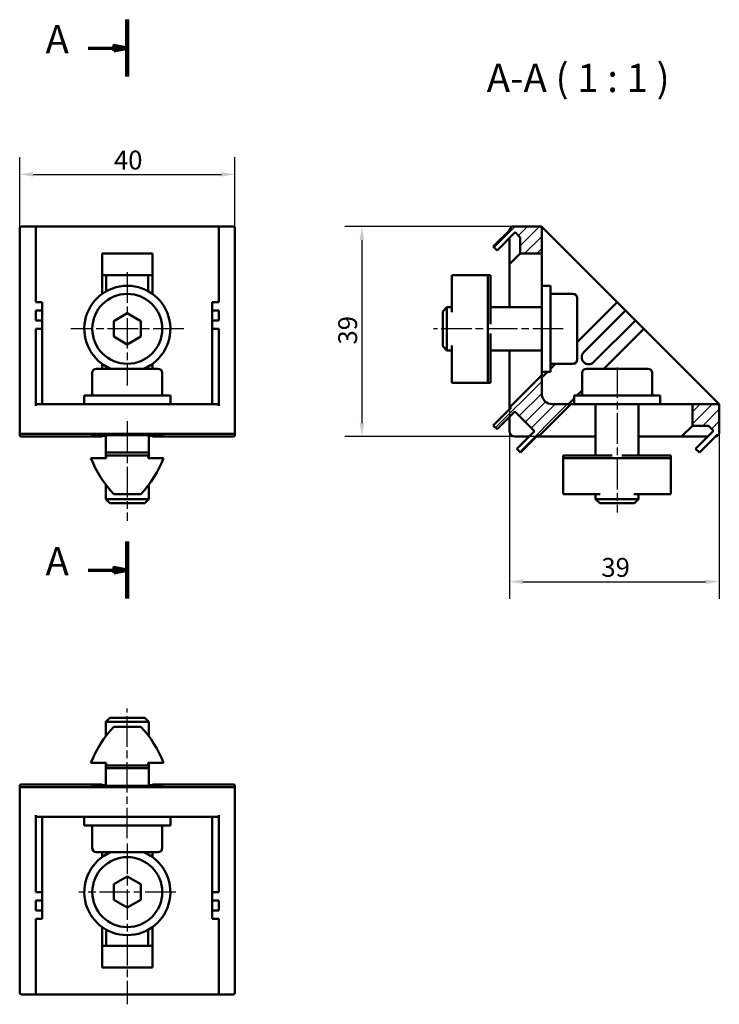
# Model space of a CAD drawing. Units: millimetres. Extents: x 135 to 265, y 79 to 261.
import ezdxf

# ---------------------------------------------------------------- set-up
doc = ezdxf.new("R2010")
doc.units = ezdxf.units.MM
doc.linetypes.add('CHAIN', pattern=[0.3543, 0.2362, -0.0295, 0.0591, -0.0295])
for name, color, linetype, lineweight in [('Kreskowanie (ISO)', 7, 'Continuous', 18), ('Linia przekroju (ISO)', 7, 'CHAIN', 70), ('Linia środkowa (ISO)', 7, 'Continuous', 25), ('Symbol (ISO)', 7, 'Continuous', 25), ('Widoczne (ISO)', 7, 'Continuous', 50), ('Wymiar (ISO)', 7, 'Continuous', 25), ('Znacznik środka (ISO)', 7, 'Continuous', 25)]:
    doc.layers.add(name, color=color, linetype=linetype, lineweight=lineweight)
doc.styles.add('Tekst etykiety (ISO)', font='tahoma.ttf')
doc.styles.add('Tekst notatki (ISO)', font='tahoma.ttf')
doc.dimstyles.new('Kopia Domyślne (ISO)', dxfattribs={"dimtxt": 3.5, "dimasz": 2.5, "dimexe": 3.175, "dimexo": 0, "dimgap": 0.762, "dimtad": 1, "dimtoh": 1, "dimrnd": 1e-08, "dimtxsty": 'Tekst notatki (ISO)', "dimcen": 0.09, "dimdle": 10, "dimclrd": 256, "dimclre": 256, "dimclrt": 256, "dimazin": 2, "dimtfac": 1.001486, "dimtmove": 0, "dimatfit": 3, "dimfxl": 1, "dimtolj": 1, "dimtzin": 0, "dimlwd": -1, "dimlwe": -1, "dimarcsym": 0})

# ---------------------------------------------------------------- blocks, each defined once
blk = doc.blocks.new('2dTransPrzekrój0')
at = {"layer": 'Linia przekroju (ISO)', "linetype": 'Continuous', "lineweight": 140}
for p, q in [((155.4, 261.46), (155.4, 250.89)), ((155.4, 164.48), (155.4, 153.92))]:
    blk.add_line(p, q, dxfattribs=at)
at = {"layer": 'Linia przekroju (ISO)', "linetype": 'Continuous'}
for p, q in [((148.13, 256.17), (152.9, 256.17)), ((155.4, 256.17), (152.9, 256.67)), ((152.9, 256.67), (152.9, 255.67)), ((152.9, 256.17), (155.4, 256.17)), ((152.9, 255.67), (155.4, 256.17)), ((148.13, 159.2), (152.9, 159.2)), ((155.4, 159.2), (152.9, 159.7)), ((152.9, 159.7), (152.9, 158.7)), ((152.9, 159.2), (155.4, 159.2)), ((152.9, 158.7), (155.4, 159.2))]:
    blk.add_line(p, q, dxfattribs=at)
at = {"layer": 'Linia przekroju (ISO)', "linetype": 'Continuous', "flags": 128}
for points in [[(152.9, 255.67), (155.4, 256.17), (152.9, 256.67), (152.9, 255.67)], [(152.9, 158.7), (155.4, 159.2), (152.9, 159.7), (152.9, 158.7)]]:
    blk.add_lwpolyline(points, dxfattribs=at)
at = {"layer": 'Linia przekroju (ISO)'}
for points in [[(152.9, 255.67), (155.4, 256.17), (152.9, 256.67), (152.9, 255.67)], [(152.9, 158.7), (155.4, 159.2), (152.9, 159.7), (152.9, 158.7)]]:
    blk.add_solid(points, dxfattribs=at)
at = {"layer": 'Linia przekroju (ISO)', "char_height": 5.25, "attachment_point": 7, "style": 'Tekst etykiety (ISO)'}
for insert in [(140.2, 253.55), (140.2, 156.57)]:
    blk.add_mtext('A', dxfattribs=dict(at, insert=insert))
blk = doc.blocks.new('*D4')
at = {"layer": 'Defpoints', "color": 0}
for p in [(226.93, 223.02), (199.01, 184.02), (232.09, 184.02)]:
    blk.add_point(p, dxfattribs=at)
at = {"layer": 'Wymiar (ISO)'}
for p, q in [((226.93, 223.02), (195.84, 223.02)), ((199.01, 220.52), (199.01, 186.52)), ((232.09, 184.02), (195.84, 184.02))]:
    blk.add_line(p, q, dxfattribs=at)
for points in [[(198.6, 220.52), (199.43, 220.52), (199.01, 223.02)], [(198.6, 186.52), (199.43, 186.52), (199.01, 184.02)]]:
    blk.add_solid(points, dxfattribs=at)
at = {"layer": 'Wymiar (ISO)', "insert": (194.61, 201.1), "char_height": 3.5, "attachment_point": 1, "rotation": 90, "style": 'Tekst notatki (ISO)'}
blk.add_mtext('\\A1;39', dxfattribs=at)
blk = doc.blocks.new('*D5')
at = {"layer": 'Defpoints', "color": 0}
for p in [(226.43, 189.67), (265.43, 184.52), (265.43, 157.04)]:
    blk.add_point(p, dxfattribs=at)
at = {"layer": 'Wymiar (ISO)'}
for p, q in [((226.43, 189.67), (226.43, 153.87)), ((265.43, 184.52), (265.43, 153.87)), ((228.93, 157.04), (262.93, 157.04))]:
    blk.add_line(p, q, dxfattribs=at)
for points in [[(228.93, 157.46), (228.93, 156.62), (226.43, 157.04)], [(262.93, 157.46), (262.93, 156.62), (265.43, 157.04)]]:
    blk.add_solid(points, dxfattribs=at)
at = {"layer": 'Wymiar (ISO)', "insert": (243.51, 161.45), "char_height": 3.5, "attachment_point": 1, "style": 'Tekst notatki (ISO)'}
blk.add_mtext('\\A1;39', dxfattribs=at)
blk = doc.blocks.new('*D6')
at = {"layer": 'Defpoints', "color": 0}
for p in [(175.4, 232.72), (135.4, 222.72), (175.4, 222.72)]:
    blk.add_point(p, dxfattribs=at)
at = {"layer": 'Wymiar (ISO)'}
for p, q in [((135.4, 222.72), (135.4, 235.89)), ((175.4, 222.72), (175.4, 235.89)), ((137.9, 232.72), (172.9, 232.72))]:
    blk.add_line(p, q, dxfattribs=at)
for points in [[(137.9, 233.13), (137.9, 232.3), (135.4, 232.72)], [(172.9, 233.13), (172.9, 232.3), (175.4, 232.72)]]:
    blk.add_solid(points, dxfattribs=at)
at = {"layer": 'Wymiar (ISO)', "insert": (152.92, 237.12), "char_height": 3.5, "attachment_point": 1, "style": 'Tekst notatki (ISO)'}
blk.add_mtext('\\A1;40', dxfattribs=at)

msp = doc.modelspace()

# ---------------------------------------------------------------- hatches: boundary and pattern name
at = {"layer": 'Kreskowanie (ISO)'}
h = msp.add_hatch(dxfattribs=at)
h.set_pattern_fill('ANSI31', color=256, scale=12.7, style=0)
h.set_pattern_definition([(45, (0, 0), (-1.122532, 1.122532), [])])
edge = h.paths.add_edge_path()
edge.add_line((227.489, 221.957), (228.429, 221.018))
edge.add_line((228.429, 221.018), (228.429, 218.018))
edge.add_line((228.429, 218.018), (232.429, 218.018))
edge.add_line((232.429, 218.018), (232.429, 222.718))
edge.add_ellipse((232.129, 222.718), major_axis=(0, 0.3), ratio=1, start_angle=270, end_angle=360)
edge.add_line((232.129, 223.018), (226.929, 223.018))
edge.add_line((226.929, 223.018), (226.679, 222.768))
edge.add_line((226.679, 222.768), (226.782, 222.664))
edge.add_line((226.782, 222.664), (223.429, 219.311))
edge.add_line((223.429, 219.311), (224.136, 218.603))
edge.add_line((224.136, 218.603), (227.489, 221.957))
edge = h.paths.add_edge_path()
edge.add_line((227.793, 181.725), (228.5, 181.018))
edge.add_line((228.5, 181.018), (231.793, 184.311))
edge.add_line((231.793, 184.311), (231.944, 184.159))
edge.add_line((231.944, 184.159), (237.803, 190.018))
edge.add_line((237.803, 190.018), (234.429, 190.018))
edge.add_ellipse((234.429, 192.018), major_axis=(-2, 0), ratio=1, start_angle=0, end_angle=90, ccw=False)
edge.add_line((232.429, 192.018), (232.429, 195.392))
edge.add_line((232.429, 195.392), (226.57, 189.533))
edge.add_line((226.57, 189.533), (226.722, 189.382))
edge.add_line((226.722, 189.382), (223.429, 186.089))
edge.add_line((223.429, 186.089), (224.136, 185.382))
edge.add_line((224.136, 185.382), (227.429, 188.674))
edge.add_line((227.429, 188.674), (231.085, 185.018))
edge.add_line((231.085, 185.018), (227.793, 181.725))
edge = h.paths.add_edge_path()
edge.add_line((260.429, 186.018), (263.429, 186.018))
edge.add_line((263.429, 186.018), (264.368, 185.078))
edge.add_line((264.368, 185.078), (261.014, 181.725))
edge.add_line((261.014, 181.725), (261.722, 181.018))
edge.add_line((261.722, 181.018), (265.075, 184.371))
edge.add_line((265.075, 184.371), (265.179, 184.268))
edge.add_line((265.179, 184.268), (265.429, 184.518))
edge.add_line((265.429, 184.518), (265.429, 189.718))
edge.add_ellipse((265.129, 189.718), major_axis=(0, 0.3), ratio=1, start_angle=270, end_angle=360)
edge.add_line((265.129, 190.018), (260.429, 190.018))
edge.add_line((260.429, 190.018), (260.429, 186.018))

# ---------------------------------------------------------------- linework, layer by layer
at = {"layer": 'Linia środkowa (ISO)', "linetype": 'CHAIN', "ltscale": 23.990969}
for p, q in [((236.429, 204.018), (212.295, 204.018)), ((246.429, 196.839), (246.429, 169.884)), ((155.402, 186.871), (155.402, 168.341)), ((155.402, 109.373), (155.402, 133.507))]:
    msp.add_line(p, q, dxfattribs=at)
at = {"layer": 'Widoczne (ISO)'}
for p, q in [((135.402, 222.718), (135.402, 189.893)), ((138.402, 223.018), (135.702, 223.018)), ((172.402, 223.018), (138.402, 223.018)), ((138.402, 223.018), (138.402, 222.93)), ((138.402, 208.993), (138.402, 222.93)), ((172.402, 222.93), (172.402, 223.018)), ((175.102, 223.018), (172.402, 223.018)), ((172.402, 222.93), (172.402, 208.993)), ((175.402, 189.893), (175.402, 222.718)), ((226.782, 222.664), (223.429, 219.311)), ((224.136, 218.603), (227.489, 221.957)), ((226.429, 222.518), (226.679, 222.768)), ((226.429, 222.311), (226.429, 222.518)), ((226.929, 223.018), (226.679, 222.768)), ((226.679, 222.768), (226.782, 222.664)), ((232.129, 223.018), (226.929, 223.018)), ((227.489, 221.957), (228.429, 221.018)), ((232.304, 223.018), (232.129, 223.018)), ((232.429, 218.018), (232.429, 222.718)), ((232.517, 222.93), (246.454, 208.993)), ((226.429, 216.018), (226.429, 220.896)), ((228.429, 221.018), (228.429, 218.018)), ((150.702, 210.491), (150.702, 218.018)), ((150.702, 218.018), (160.102, 218.018)), ((160.102, 218.018), (160.102, 210.491)), ((223.429, 219.311), (224.136, 218.603)), ((228.429, 218.018), (226.429, 216.018)), ((228.429, 218.018), (232.429, 218.018)), ((232.429, 218.018), (232.429, 212.018)), ((226.429, 208.018), (226.429, 216.018)), ((151.502, 214.018), (150.702, 214.018)), ((151.502, 214.018), (151.502, 211.003)), ((159.302, 214.018), (151.502, 214.018)), ((160.102, 214.018), (159.302, 214.018)), ((159.302, 211.003), (159.302, 214.018)), ((215.729, 214.018), (215.729, 207.14)), ((215.729, 214.018), (222.429, 214.018)), ((222.929, 214.018), (222.429, 214.018)), ((222.429, 214.018), (222.429, 194.018)), ((222.929, 214.018), (222.929, 204.906)), ((232.429, 196.018), (232.429, 212.018)), ((234.029, 212.018), (232.429, 212.018)), ((234.029, 196.018), (234.029, 212.018)), ((238.229, 210.518), (234.029, 210.518)), ((138.402, 208.993), (139.602, 208.993)), ((139.602, 208.993), (139.602, 207.437)), ((172.402, 208.993), (171.202, 208.993)), ((171.202, 208.993), (171.202, 207.437)), ((239.029, 209.718), (239.029, 198.318)), ((239.029, 201.567), (246.454, 208.993)), ((246.454, 208.993), (248.009, 207.437)), ((138.402, 207.437), (139.602, 207.437)), ((138.402, 205.598), (138.402, 207.437)), ((139.602, 207.437), (139.602, 205.598)), ((152.902, 205.461), (155.402, 206.904)), ((155.402, 206.904), (157.902, 205.461)), ((172.402, 207.437), (171.202, 207.437)), ((171.202, 207.437), (171.202, 205.598)), ((172.402, 207.437), (172.402, 205.598)), ((214.029, 207.251), (214.795, 208.018)), ((214.029, 200.784), (214.029, 207.251)), ((214.795, 208.018), (214.795, 200.018)), ((215.729, 208.018), (214.795, 208.018)), ((232.429, 208.018), (222.929, 208.018)), ((248.009, 207.437), (240.231, 199.659)), ((248.009, 207.437), (249.848, 205.598)), ((138.402, 205.598), (139.602, 205.598)), ((139.602, 205.598), (139.602, 204.043)), ((152.902, 202.574), (152.902, 205.461)), ((157.902, 205.461), (157.902, 202.574)), ((172.402, 205.598), (171.202, 205.598)), ((171.202, 205.598), (171.202, 204.043)), ((242.07, 197.82), (249.848, 205.598)), ((249.848, 205.598), (251.404, 204.043)), ((138.402, 204.043), (139.602, 204.043)), ((138.402, 190.106), (138.402, 204.043)), ((139.602, 204.043), (139.602, 190.018)), ((172.402, 204.043), (171.202, 204.043)), ((171.202, 204.043), (171.202, 190.018)), ((172.402, 204.043), (172.402, 190.106)), ((222.929, 203.129), (222.929, 194.018)), ((251.404, 204.043), (243.978, 196.618)), ((251.404, 204.043), (265.341, 190.106)), ((155.402, 201.131), (152.902, 202.574)), ((157.902, 202.574), (155.402, 201.131)), ((214.029, 200.784), (214.795, 200.018)), ((215.729, 200.018), (214.795, 200.018)), ((215.729, 200.895), (215.729, 194.018)), ((232.429, 200.018), (222.929, 200.018)), ((226.429, 189.674), (226.429, 200.018)), ((148.902, 195.818), (148.902, 191.618)), ((149.702, 196.618), (161.102, 196.618)), ((150.702, 196.618), (150.702, 197.544)), ((151.502, 197.033), (151.502, 196.618)), ((159.302, 196.618), (159.302, 197.033)), ((160.102, 197.544), (160.102, 196.618)), ((161.902, 195.818), (161.902, 191.618)), ((232.429, 196.018), (232.429, 195.392)), ((232.429, 194.967), (233.479, 196.018)), ((234.029, 196.018), (232.429, 196.018)), ((234.029, 196.567), (234.979, 197.518)), ((238.229, 197.518), (234.029, 197.518)), ((239.929, 195.818), (239.929, 191.618)), ((240.729, 196.618), (252.129, 196.618)), ((252.929, 195.818), (252.929, 191.618)), ((222.429, 194.018), (215.729, 194.018)), ((222.429, 194.018), (222.929, 194.018)), ((232.429, 195.392), (226.57, 189.533)), ((232.429, 192.018), (232.429, 195.392)), ((239.929, 192.568), (238.978, 191.618)), ((163.402, 191.618), (147.402, 191.618)), ((147.402, 191.618), (147.402, 190.018)), ((163.402, 191.618), (163.402, 190.018)), ((238.429, 191.068), (237.378, 190.018)), ((254.429, 191.618), (238.429, 191.618)), ((238.429, 191.618), (238.429, 190.018)), ((254.429, 191.618), (254.429, 190.018)), ((135.402, 189.893), (135.402, 184.318)), ((138.402, 190.106), (138.402, 189.893)), ((172.402, 190.018), (138.402, 190.018)), ((138.402, 189.893), (138.402, 189.718)), ((172.402, 189.893), (172.402, 190.106)), ((172.402, 189.718), (172.402, 189.893)), ((175.402, 184.318), (175.402, 189.893)), ((226.722, 189.382), (223.429, 186.089)), ((224.136, 185.382), (227.429, 188.674)), ((226.57, 189.533), (226.429, 189.674)), ((226.429, 189.089), (226.429, 189.674)), ((226.57, 189.533), (226.722, 189.382)), ((227.429, 188.674), (231.085, 185.018)), ((231.944, 184.159), (237.803, 190.018)), ((237.803, 190.018), (234.429, 190.018)), ((237.803, 190.018), (238.429, 190.018)), ((254.429, 190.018), (238.429, 190.018)), ((242.429, 190.018), (242.429, 180.518)), ((250.429, 190.018), (250.429, 180.518)), ((254.429, 190.018), (260.429, 190.018)), ((265.129, 190.018), (260.429, 190.018)), ((260.429, 190.018), (260.429, 186.018)), ((265.429, 189.718), (265.429, 189.893)), ((265.429, 184.518), (265.429, 189.718)), ((226.429, 185.018), (226.429, 187.674)), ((223.429, 186.089), (224.136, 185.382)), ((231.085, 185.018), (227.793, 181.725)), ((258.429, 184.018), (260.429, 186.018)), ((260.429, 186.018), (263.429, 186.018)), ((264.368, 185.078), (261.014, 181.725)), ((263.429, 186.018), (264.368, 185.078)), ((175.102, 184.518), (135.702, 184.518)), ((135.702, 184.018), (148.902, 184.018)), ((148.902, 184.018), (148.902, 184.268)), ((148.902, 184.268), (161.902, 184.268)), ((150.702, 184.018), (148.902, 184.018)), ((150.702, 184.268), (150.702, 184.018)), ((150.702, 184.159), (151.402, 184.159)), ((151.402, 184.268), (151.402, 181.018)), ((159.402, 181.018), (159.402, 184.268)), ((159.402, 184.159), (160.102, 184.159)), ((160.102, 184.018), (160.102, 184.268)), ((161.902, 184.018), (160.102, 184.018)), ((161.902, 184.268), (161.902, 184.018)), ((161.902, 184.018), (175.102, 184.018)), ((230.085, 184.018), (227.429, 184.018)), ((228.5, 181.018), (231.793, 184.311)), ((232.085, 184.018), (231.5, 184.018)), ((231.793, 184.311), (231.944, 184.159)), ((231.944, 184.159), (232.085, 184.018)), ((242.429, 184.018), (232.085, 184.018)), ((258.429, 184.018), (250.429, 184.018)), ((263.307, 184.018), (258.429, 184.018)), ((261.722, 181.018), (265.075, 184.371)), ((264.929, 184.018), (264.722, 184.018)), ((265.179, 184.268), (264.929, 184.018)), ((265.075, 184.371), (265.179, 184.268)), ((265.179, 184.268), (265.429, 184.518)), ((227.793, 181.725), (228.5, 181.018)), ((261.014, 181.725), (261.722, 181.018)), ((148.652, 180.018), (151.502, 180.018)), ((159.402, 181.018), (151.402, 181.018)), ((151.402, 181.018), (151.402, 180.018)), ((151.502, 180.018), (151.502, 180.518)), ((151.502, 180.518), (159.302, 180.518)), ((159.302, 180.518), (159.302, 180.018)), ((159.302, 180.018), (162.152, 180.018)), ((159.402, 181.018), (159.402, 180.018)), ((236.429, 180.518), (236.429, 180.018)), ((236.429, 180.518), (245.54, 180.518)), ((256.429, 180.018), (236.429, 180.018)), ((236.429, 173.318), (236.429, 180.018)), ((247.317, 180.518), (256.429, 180.518)), ((256.429, 180.018), (256.429, 180.518)), ((256.429, 180.018), (256.429, 173.318)), ((151.402, 175.073), (151.402, 172.384)), ((159.402, 175.073), (159.402, 172.384)), ((151.402, 172.384), (159.402, 172.384)), ((152.169, 171.618), (151.402, 172.384)), ((157.902, 173.318), (152.902, 173.318)), ((158.635, 171.618), (159.402, 172.384)), ((243.306, 173.318), (236.429, 173.318)), ((242.429, 173.318), (242.429, 172.384)), ((242.429, 172.384), (250.429, 172.384)), ((243.195, 171.618), (242.429, 172.384)), ((256.429, 173.318), (249.551, 173.318)), ((249.662, 171.618), (250.429, 172.384)), ((250.429, 173.318), (250.429, 172.384)), ((158.635, 171.618), (152.169, 171.618)), ((249.662, 171.618), (243.195, 171.618)), ((152.169, 131.773), (151.402, 131.007)), ((152.169, 131.773), (158.635, 131.773)), ((158.635, 131.773), (159.402, 131.007)), ((159.402, 131.007), (151.402, 131.007)), ((151.402, 128.318), (151.402, 131.007)), ((152.902, 130.073), (157.902, 130.073)), ((159.402, 128.318), (159.402, 131.007)), ((151.502, 123.373), (148.652, 123.373)), ((151.402, 122.373), (151.402, 123.373)), ((151.502, 122.873), (151.502, 123.373)), ((159.302, 122.873), (151.502, 122.873)), ((162.152, 123.373), (159.302, 123.373)), ((159.302, 123.373), (159.302, 122.873)), ((159.402, 122.373), (159.402, 123.373)), ((151.402, 119.123), (151.402, 122.373)), ((159.402, 122.373), (151.402, 122.373)), ((159.402, 122.373), (159.402, 119.123)), ((135.402, 119.073), (135.402, 113.498)), ((148.902, 119.373), (135.702, 119.373)), ((148.902, 119.123), (148.902, 119.373)), ((148.902, 119.373), (150.702, 119.373)), ((161.902, 119.123), (148.902, 119.123)), ((150.702, 119.373), (150.702, 119.123)), ((150.702, 119.232), (151.402, 119.232)), ((159.402, 119.232), (160.102, 119.232)), ((160.102, 119.373), (161.902, 119.373)), ((160.102, 119.123), (160.102, 119.373)), ((175.102, 119.373), (161.902, 119.373)), ((161.902, 119.373), (161.902, 119.123)), ((175.402, 113.498), (175.402, 119.073)), ((135.702, 118.873), (175.102, 118.873)), ((135.402, 113.498), (135.402, 80.673)), ((138.402, 113.673), (138.402, 113.498)), ((138.402, 113.498), (138.402, 113.286)), ((172.402, 113.498), (172.402, 113.673)), ((172.402, 113.286), (172.402, 113.498)), ((175.402, 80.673), (175.402, 113.498)), ((138.402, 113.373), (172.402, 113.373)), ((138.402, 99.348), (138.402, 113.286)), ((139.602, 113.373), (139.602, 99.348)), ((147.402, 111.773), (147.402, 113.373)), ((147.402, 111.773), (163.402, 111.773)), ((148.902, 107.573), (148.902, 111.773)), ((161.902, 107.573), (161.902, 111.773)), ((163.402, 111.773), (163.402, 113.373)), ((171.202, 113.373), (171.202, 99.348)), ((172.402, 113.286), (172.402, 99.348)), ((161.102, 106.773), (149.702, 106.773)), ((150.702, 105.847), (150.702, 106.773)), ((151.502, 106.773), (151.502, 106.358)), ((159.302, 106.358), (159.302, 106.773)), ((160.102, 106.773), (160.102, 105.847)), ((152.902, 100.817), (155.402, 102.26)), ((152.902, 97.93), (152.902, 100.817)), ((155.402, 102.26), (157.902, 100.817)), ((157.902, 100.817), (157.902, 97.93)), ((138.402, 99.348), (139.602, 99.348)), ((139.602, 99.348), (139.602, 97.793)), ((172.402, 99.348), (171.202, 99.348)), ((171.202, 99.348), (171.202, 97.793)), ((138.402, 97.793), (139.602, 97.793)), ((138.402, 95.954), (138.402, 97.793)), ((139.602, 97.793), (139.602, 95.954)), ((155.402, 96.487), (152.902, 97.93)), ((157.902, 97.93), (155.402, 96.487)), ((172.402, 97.793), (171.202, 97.793)), ((171.202, 97.793), (171.202, 95.954)), ((172.402, 97.793), (172.402, 95.954)), ((138.402, 95.954), (139.602, 95.954)), ((139.602, 95.954), (139.602, 94.399)), ((172.402, 95.954), (171.202, 95.954)), ((171.202, 95.954), (171.202, 94.399)), ((138.402, 94.399), (139.602, 94.399)), ((138.402, 80.461), (138.402, 94.399)), ((172.402, 94.399), (171.202, 94.399)), ((172.402, 94.399), (172.402, 80.461)), ((150.702, 85.373), (150.702, 92.9)), ((151.502, 92.388), (151.502, 89.373)), ((159.302, 89.373), (159.302, 92.388)), ((160.102, 92.9), (160.102, 85.373)), ((150.702, 89.373), (151.502, 89.373)), ((151.502, 89.373), (159.302, 89.373)), ((159.302, 89.373), (160.102, 89.373)), ((160.102, 85.373), (150.702, 85.373)), ((135.702, 80.373), (138.402, 80.373)), ((138.402, 80.461), (138.402, 80.373)), ((138.402, 80.373), (172.402, 80.373)), ((172.402, 80.373), (172.402, 80.461)), ((172.402, 80.373), (175.102, 80.373))]:
    msp.add_line(p, q, dxfattribs=at)
for centre in [(155.402, 204.018), (155.402, 99.373)]:
    msp.add_circle(centre, 6.5, dxfattribs=at)
for centre, radius, start, end in [((135.702, 222.718), 0.3, 90, 180), ((175.102, 222.718), 0.3, 0, 90), ((232.129, 222.718), 0.3, 0, 90), ((232.304, 222.718), 0.3, 45, 90), ((155.402, 204.018), 8, 292.33165, 247.66835), ((238.229, 209.718), 0.8, 0, 90), ((241.15, 198.739), 1.3, 135, 315), ((238.229, 198.318), 0.8, 270, 0), ((149.702, 195.818), 0.8, 90, 180), ((161.102, 195.818), 0.8, 0, 90), ((240.729, 195.818), 0.8, 90, 180), ((252.129, 195.818), 0.8, 0, 90), ((234.429, 192.018), 2, 180, 270), ((265.129, 189.718), 0.3, 0, 90), ((265.129, 189.893), 0.3, 0, 45), ((227.429, 185.018), 1, 180, 270), ((135.702, 184.318), 0.3, 180, 189.59407), ((135.702, 184.218), 0.3, 90, 170.40593), ((135.702, 184.318), 0.3, 189.59407, 270), ((175.102, 184.218), 0.3, 9.59407, 90), ((175.102, 184.318), 0.3, 270, 350.40593), ((175.102, 184.318), 0.3, 350.40593, 0), ((167.33, 187.168), 20, 200.94725, 223.82898), ((143.474, 187.168), 20, 316.17102, 339.05275), ((167.33, 116.223), 20, 136.17102, 159.05275), ((143.474, 116.223), 20, 20.94725, 43.82898), ((135.702, 119.073), 0.3, 170.40593, 180), ((135.702, 119.073), 0.3, 90, 170.40593), ((135.702, 119.173), 0.3, 189.59407, 270), ((175.102, 119.073), 0.3, 9.59407, 90), ((175.102, 119.173), 0.3, 270, 350.40593), ((175.102, 119.073), 0.3, 0, 9.59407), ((155.402, 99.373), 8, 112.33165, 67.66835), ((149.702, 107.573), 0.8, 180, 270), ((161.102, 107.573), 0.8, 270, 0), ((135.702, 80.673), 0.3, 180, 270), ((175.102, 80.673), 0.3, 270, 0)]:
    msp.add_arc(centre, radius, start, end, dxfattribs=at)
at = {"layer": 'Znacznik środka (ISO)', "linetype": 'CHAIN', "ltscale": 23.990969}
for p, q in [((155.402, 214.518), (155.402, 193.518)), ((165.902, 204.018), (144.902, 204.018)), ((155.402, 108.373), (155.402, 78.527)), ((164.402, 99.373), (146.402, 99.373))]:
    msp.add_line(p, q, dxfattribs=at)

# ---------------------------------------------------------------- block references
at = {"layer": 'Linia przekroju (ISO)'}
msp.add_blockref('2dTransPrzekrój0', (0, 0), dxfattribs=at)

# ---------------------------------------------------------------- texts
at = {"layer": 'Symbol (ISO)', "insert": (222.199, 246.373), "char_height": 5.25, "attachment_point": 7, "style": 'Tekst etykiety (ISO)'}
msp.add_mtext('A-A ( 1 : 1 )', dxfattribs=at)

# ---------------------------------------------------------------- dimensions: what is measured, and where the dimension line sits
at = {"layer": 'Wymiar (ISO)'}
for base, p1, p2, angle, picture, middle in [((175.402, 232.718), (135.402, 222.718), (175.402, 222.718), 180, '*D6', (155.402, 232.718)), ((199.014, 184.018), (226.929, 223.018), (232.085, 184.018), 90, '*D4', (199.014, 203.518)), ((265.429, 157.041), (226.429, 189.674), (265.429, 184.518), 180, '*D5', (245.929, 157.041))]:
    dim = msp.add_linear_dim(base=base, p1=p1, p2=p2, angle=angle, dimstyle='Kopia Domyślne (ISO)', override={"dimgap": 0.762, "dimtoh": 0, "dimdec": 2, "dimtol": 0, "dimlim": 0, "dimtp": 0, "dimtm": 0, "dimtdec": 2, "dimtofl": 0, "dimatfit": 1}, dxfattribs=at)
    dim.commit()
    dim.dimension.update_dxf_attribs({"geometry": picture, "text_midpoint": middle, "dimtype": 160})

doc.saveas('drawing.dxf')
